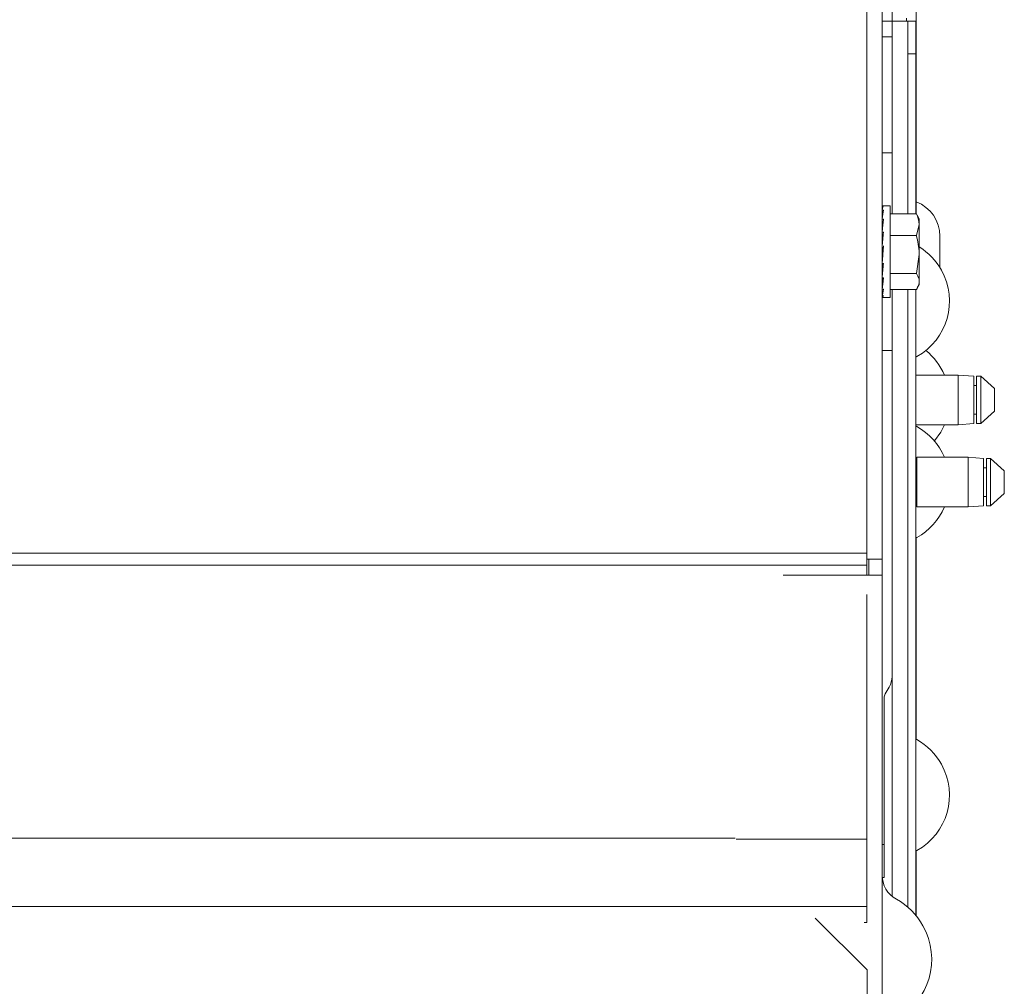
# Model space of a CAD drawing. Extents: x 262.4 to 349.6, y 368 to 425.
# Drawn here: x 316.7 to 320.5, y 414.7 to 418.4 of the extents above; entities that cross this region are included whole.
import ezdxf

# ---------------------------------------------------------------- set-up
doc = ezdxf.new("R2010")
doc.units = 0
doc.header["$MEASUREMENT"] = 0

# ---------------------------------------------------------------- blocks, each defined once
blk = doc.blocks.new('block 3530')
at = {"color": 7, "lineweight": 5, "true_color": 0xffffff}
blk.add_lwpolyline([(319.9307, 414.958), (319.9417, 414.958)], dxfattribs=at)
blk = doc.blocks.new('block 3532')
at = {"color": 7, "lineweight": 5, "true_color": 0xffffff}
blk.add_open_spline([(319.9992, 415.1379), (319.9992, 415.0998), (320.0198, 415.0647), (320.0531, 415.0462)], degree=3, dxfattribs=at)
blk = doc.blocks.new('block 3533')
at = {"color": 7, "lineweight": 5, "true_color": 0xffffff}
blk.add_open_spline([(320.0531, 414.5901), (320.179, 414.6602), (320.2243, 414.8191), (320.1542, 414.9451), (320.1306, 414.9875), (320.0956, 415.0225), (320.0531, 415.0462)], degree=3, knots=[0, 0, 0, 0, 1, 1, 1, 2, 2, 2, 2], dxfattribs=at)
blk = doc.blocks.new('block 3555')
at = {"color": 7, "lineweight": 5, "true_color": 0xffffff}
blk.add_open_spline([(320.2187, 417.5623), (320.2187, 417.62), (320.1828, 417.6717), (320.1287, 417.6918)], degree=3, dxfattribs=at)
blk = doc.blocks.new('block 3585')
at = {"color": 7, "lineweight": 5, "true_color": 0xffffff}
blk.add_lwpolyline([(320.0302, 417.6773), (320.0004, 417.6773)], dxfattribs=at)
blk = doc.blocks.new('block 3586')
at = {"color": 7, "lineweight": 5, "true_color": 0xffffff}
blk.add_lwpolyline([(320.0004, 417.3293), (320.0302, 417.3293)], dxfattribs=at)
blk = doc.blocks.new('block 3587')
at = {"color": 7, "lineweight": 5, "true_color": 0xffffff}
blk.add_lwpolyline([(319.9992, 417.4423), (320.0007, 417.4423)], dxfattribs=at)
blk = doc.blocks.new('block 3588')
at = {"color": 7, "lineweight": 5, "true_color": 0xffffff}
blk.add_lwpolyline([(320.0005, 417.5643), (319.9992, 417.5643)], dxfattribs=at)
blk = doc.blocks.new('block 3589')
at = {"color": 7, "lineweight": 5, "true_color": 0xffffff}
blk.add_lwpolyline([(320.1402, 417.6283), (320.1326, 417.6413)], dxfattribs=at)
blk = doc.blocks.new('block 3590')
at = {"color": 7, "lineweight": 5, "true_color": 0xffffff}
blk.add_lwpolyline([(320.1326, 417.3653), (320.1402, 417.3783)], dxfattribs=at)
blk = doc.blocks.new('block 3693')
at = {"color": 7, "lineweight": 5, "true_color": 0xffffff}
blk.add_lwpolyline([(320.1267, 416.8465), (320.2881, 416.8465)], dxfattribs=at)
blk = doc.blocks.new('block 3694')
at = {"color": 7, "lineweight": 5, "true_color": 0xffffff}
blk.add_lwpolyline([(320.2881, 417.035), (320.1267, 417.035)], dxfattribs=at)
blk = doc.blocks.new('block 3695')
at = {"color": 7, "lineweight": 5, "true_color": 0xffffff}
blk.add_lwpolyline([(320.2881, 416.8465), (320.3469, 416.8511)], dxfattribs=at)
blk = doc.blocks.new('block 3696')
at = {"color": 7, "lineweight": 5, "true_color": 0xffffff}
blk.add_lwpolyline([(320.3469, 417.0305), (320.2881, 417.035)], dxfattribs=at)
blk = doc.blocks.new('block 3697')
at = {"color": 7, "lineweight": 5, "true_color": 0xffffff}
blk.add_lwpolyline([(320.3731, 416.8509), (320.4257, 416.8979)], dxfattribs=at)
blk = doc.blocks.new('block 3698')
at = {"color": 7, "lineweight": 5, "true_color": 0xffffff}
blk.add_lwpolyline([(320.4257, 416.9837), (320.3731, 417.0307)], dxfattribs=at)
blk = doc.blocks.new('block 3699')
at = {"color": 7, "lineweight": 5, "true_color": 0xffffff}
blk.add_lwpolyline([(320.3576, 416.8509), (320.3731, 416.8509)], dxfattribs=at)
blk = doc.blocks.new('block 3700')
at = {"color": 7, "lineweight": 5, "true_color": 0xffffff}
blk.add_lwpolyline([(320.3731, 417.0307), (320.3576, 417.0307)], dxfattribs=at)
blk = doc.blocks.new('block 3701')
at = {"color": 7, "lineweight": 5, "true_color": 0xffffff}
blk.add_lwpolyline([(320.3469, 416.8861), (320.3576, 416.8861)], dxfattribs=at)
blk = doc.blocks.new('block 3702')
at = {"color": 7, "lineweight": 5, "true_color": 0xffffff}
blk.add_lwpolyline([(320.3576, 416.9955), (320.3469, 416.9955)], dxfattribs=at)
blk = doc.blocks.new('block 3703')
at = {"color": 7, "lineweight": 5, "true_color": 0xffffff}
blk.add_lwpolyline([(320.1308, 416.5345), (320.3251, 416.5345)], dxfattribs=at)
blk = doc.blocks.new('block 3704')
at = {"color": 7, "lineweight": 5, "true_color": 0xffffff}
blk.add_lwpolyline([(320.3251, 416.723), (320.1308, 416.723)], dxfattribs=at)
blk = doc.blocks.new('block 3705')
at = {"color": 7, "lineweight": 5, "true_color": 0xffffff}
blk.add_lwpolyline([(320.3251, 416.5345), (320.3839, 416.5391)], dxfattribs=at)
blk = doc.blocks.new('block 3706')
at = {"color": 7, "lineweight": 5, "true_color": 0xffffff}
blk.add_lwpolyline([(320.3839, 416.7185), (320.3251, 416.723)], dxfattribs=at)
blk = doc.blocks.new('block 3707')
at = {"color": 7, "lineweight": 5, "true_color": 0xffffff}
blk.add_open_spline([(320.1267, 416.7172), (320.1291, 416.7181), (320.1308, 416.7204), (320.1308, 416.723)], degree=3, dxfattribs=at)
blk = doc.blocks.new('block 3708')
at = {"color": 7, "lineweight": 5, "true_color": 0xffffff}
blk.add_open_spline([(320.1308, 416.5345), (320.1308, 416.5372), (320.1291, 416.5395), (320.1267, 416.5404)], degree=3, dxfattribs=at)
blk = doc.blocks.new('block 3709')
at = {"color": 7, "lineweight": 5, "true_color": 0xffffff}
blk.add_lwpolyline([(320.4101, 416.5389), (320.4627, 416.5859)], dxfattribs=at)
blk = doc.blocks.new('block 3710')
at = {"color": 7, "lineweight": 5, "true_color": 0xffffff}
blk.add_lwpolyline([(320.4627, 416.6717), (320.4101, 416.7187)], dxfattribs=at)
blk = doc.blocks.new('block 3711')
at = {"color": 7, "lineweight": 5, "true_color": 0xffffff}
blk.add_lwpolyline([(320.3946, 416.5389), (320.4101, 416.5389)], dxfattribs=at)
blk = doc.blocks.new('block 3712')
at = {"color": 7, "lineweight": 5, "true_color": 0xffffff}
blk.add_lwpolyline([(320.4101, 416.7187), (320.3946, 416.7187)], dxfattribs=at)
blk = doc.blocks.new('block 3713')
at = {"color": 7, "lineweight": 5, "true_color": 0xffffff}
blk.add_lwpolyline([(320.3839, 416.5741), (320.3946, 416.5741)], dxfattribs=at)
blk = doc.blocks.new('block 3714')
at = {"color": 7, "lineweight": 5, "true_color": 0xffffff}
blk.add_lwpolyline([(320.3946, 416.6835), (320.3839, 416.6835)], dxfattribs=at)
blk = doc.blocks.new('block 3737')
at = {"color": 7, "lineweight": 5, "true_color": 0xffffff}
blk.add_lwpolyline([(320.1267, 416.4158), (320.1309, 416.4182)], dxfattribs=at)
blk = doc.blocks.new('block 3738')
at = {"color": 7, "lineweight": 5, "true_color": 0xffffff}
blk.add_lwpolyline([(320.1309, 416.8394), (320.1267, 416.8418)], dxfattribs=at)
blk = doc.blocks.new('block 3741')
at = {"color": 7, "lineweight": 5, "true_color": 0xffffff}
blk.add_open_spline([(320.1309, 416.4182), (320.1777, 416.4443), (320.2145, 416.4852), (320.2355, 416.5345)], degree=3, dxfattribs=at)
blk = doc.blocks.new('block 3742')
at = {"color": 7, "lineweight": 5, "true_color": 0xffffff}
blk.add_open_spline([(320.2355, 416.723), (320.2145, 416.7724), (320.1777, 416.8133), (320.1309, 416.8394)], degree=3, dxfattribs=at)
blk = doc.blocks.new('block 3745')
at = {"color": 7, "lineweight": 5, "true_color": 0xffffff}
blk.add_lwpolyline([(320.1267, 417.1028), (320.1309, 417.1052)], dxfattribs=at)
blk = doc.blocks.new('block 3747')
at = {"color": 7, "lineweight": 5, "true_color": 0xffffff}
blk.add_open_spline([(320.1309, 417.1052), (320.2472, 417.1699), (320.289, 417.3167), (320.2242, 417.433), (320.2042, 417.469), (320.1752, 417.4993), (320.1402, 417.5209)], degree=3, knots=[0, 0, 0, 0, 1, 1, 1, 2, 2, 2, 2], dxfattribs=at)
blk = doc.blocks.new('block 3749')
at = {"color": 7, "lineweight": 5, "true_color": 0xffffff}
blk.add_lwpolyline([(320.1267, 415.2278), (320.1309, 415.2302)], dxfattribs=at)
blk = doc.blocks.new('block 3750')
at = {"color": 7, "lineweight": 5, "true_color": 0xffffff}
blk.add_lwpolyline([(320.1309, 415.6514), (320.1267, 415.6538)], dxfattribs=at)
blk = doc.blocks.new('block 3753')
at = {"color": 7, "lineweight": 5, "true_color": 0xffffff}
blk.add_open_spline([(320.1309, 415.2302), (320.2472, 415.2949), (320.289, 415.4417), (320.2242, 415.558), (320.2024, 415.5972), (320.1701, 415.6295), (320.1309, 415.6514)], degree=3, knots=[0, 0, 0, 0, 1, 1, 1, 2, 2, 2, 2], dxfattribs=at)
blk = doc.blocks.new('block 3755')
at = {"color": 7, "lineweight": 5, "true_color": 0xffffff}
blk.add_lwpolyline([(320.1974, 416.7848), (320.2214, 416.8187), (320.2355, 416.8465)], dxfattribs=at)
blk = doc.blocks.new('block 3756')
at = {"color": 7, "lineweight": 5, "true_color": 0xffffff}
blk.add_open_spline([(320.2355, 417.035), (320.22, 417.0714), (320.1958, 417.1035), (320.1651, 417.1283)], degree=3, dxfattribs=at)
blk = doc.blocks.new('block 3837')
at = {"color": 7, "lineweight": 5, "true_color": 0xffffff}
blk.add_lwpolyline([(319.9422, 414.7775), (319.7458, 414.9739)], dxfattribs=at)
blk = doc.blocks.new('block 3838')
at = {"color": 7, "lineweight": 5, "true_color": 0xffffff}
blk.add_lwpolyline([(319.9422, 413.7559), (319.9422, 414.7775)], dxfattribs=at)
blk = doc.blocks.new('block 3841')
at = {"color": 7, "lineweight": 5, "true_color": 0xffffff}
blk.add_lwpolyline([(319.4422, 415.2775), (292.8172, 415.2775)], dxfattribs=at)
blk = doc.blocks.new('block 4312')
at = {"color": 7, "lineweight": 5, "true_color": 0xffffff}
blk.add_lwpolyline([(320.1287, 416.417), (320.1287, 415.6526)], dxfattribs=at)
blk = doc.blocks.new('block 4313')
at = {"color": 7, "lineweight": 5, "true_color": 0xffffff}
blk.add_lwpolyline([(320.1287, 415.229), (320.1287, 414.9828)], dxfattribs=at)
blk = doc.blocks.new('block 4317')
at = {"color": 7, "lineweight": 5, "true_color": 0xffffff}
blk.add_lwpolyline([(320.1287, 417.8158), (320.1267, 417.8158)], dxfattribs=at)
blk = doc.blocks.new('block 4318')
at = {"color": 7, "lineweight": 5, "true_color": 0xffffff}
blk.add_lwpolyline([(320.1287, 417.8158), (320.1287, 417.6471)], dxfattribs=at)
blk = doc.blocks.new('block 4321')
at = {"color": 7, "lineweight": 5, "true_color": 0xffffff}
blk.add_lwpolyline([(320.1267, 417.9408), (320.1287, 417.9408)], dxfattribs=at)
blk = doc.blocks.new('block 4322')
at = {"color": 7, "lineweight": 5, "true_color": 0xffffff}
blk.add_lwpolyline([(320.1287, 417.9408), (320.1287, 417.8158)], dxfattribs=at)
blk = doc.blocks.new('block 4368')
at = {"color": 7, "lineweight": 5, "true_color": 0xffffff}
blk.add_lwpolyline([(320.1287, 418.4299), (320.1287, 417.9408)], dxfattribs=at)
blk = doc.blocks.new('block 4373')
at = {"color": 7, "lineweight": 5, "true_color": 0xffffff}
blk.add_lwpolyline([(320.0917, 418.3893), (320.0917, 418.3783)], dxfattribs=at)
blk = doc.blocks.new('block 4432')
at = {"color": 7, "lineweight": 5, "true_color": 0xffffff}
blk.add_lwpolyline([(319.9417, 415.0184), (292.3167, 415.0184)], dxfattribs=at)
blk = doc.blocks.new('block 4434')
at = {"color": 7, "lineweight": 5, "true_color": 0xffffff}
blk.add_lwpolyline([(319.9417, 415.0184), (319.9417, 414.958)], dxfattribs=at)
blk = doc.blocks.new('block 4436')
at = {"color": 7, "lineweight": 5, "true_color": 0xffffff}
blk.add_lwpolyline([(319.4455, 415.2741), (319.9417, 415.2741)], dxfattribs=at)
blk = doc.blocks.new('block 4438')
at = {"color": 7, "lineweight": 5, "true_color": 0xffffff}
blk.add_lwpolyline([(319.9417, 415.2741), (319.9417, 415.0184)], dxfattribs=at)
blk = doc.blocks.new('block 4439')
at = {"color": 7, "lineweight": 5, "true_color": 0xffffff}
blk.add_lwpolyline([(319.9417, 416.2027), (319.9417, 416.1245)], dxfattribs=at)
blk = doc.blocks.new('block 4442')
at = {"color": 7, "lineweight": 5, "true_color": 0xffffff}
blk.add_lwpolyline([(319.9417, 415.2741), (319.9417, 416.1245)], dxfattribs=at)
blk = doc.blocks.new('block 4443')
at = {"color": 7, "lineweight": 5, "true_color": 0xffffff}
blk.add_lwpolyline([(292.3167, 416.3131), (319.9417, 416.3131)], dxfattribs=at)
blk = doc.blocks.new('block 4444')
at = {"color": 7, "lineweight": 5, "true_color": 0xffffff}
blk.add_lwpolyline([(319.9417, 416.3131), (319.9417, 416.2761)], dxfattribs=at)
blk = doc.blocks.new('block 4446')
at = {"color": 7, "lineweight": 5, "true_color": 0xffffff}
blk.add_lwpolyline([(319.9417, 416.359), (292.3167, 416.359)], dxfattribs=at)
blk = doc.blocks.new('block 4447')
at = {"color": 7, "lineweight": 5, "true_color": 0xffffff}
blk.add_lwpolyline([(319.9417, 416.3131), (319.9417, 416.359)], dxfattribs=at)
blk = doc.blocks.new('block 4461')
at = {"color": 7, "lineweight": 5, "true_color": 0xffffff}
blk.add_lwpolyline([(319.9417, 416.359), (319.9417, 423.1483)], dxfattribs=at)
blk = doc.blocks.new('block 4464')
at = {"color": 7, "lineweight": 5, "true_color": 0xffffff}
blk.add_lwpolyline([(319.6242, 416.2761), (319.8872, 416.2761)], dxfattribs=at)
blk = doc.blocks.new('block 4466')
at = {"color": 7, "lineweight": 5, "true_color": 0xffffff}
blk.add_lwpolyline([(319.8872, 416.2761), (319.9992, 416.2761)], dxfattribs=at)
blk = doc.blocks.new('block 4467')
at = {"color": 7, "lineweight": 5, "true_color": 0xffffff}
blk.add_lwpolyline([(319.9992, 416.2761), (319.9992, 402.724)], dxfattribs=at)
blk = doc.blocks.new('block 4483')
at = {"color": 7, "lineweight": 5, "true_color": 0xffffff}
blk.add_lwpolyline([(319.9992, 416.3361), (319.9417, 416.3361)], dxfattribs=at)
blk = doc.blocks.new('block 4484')
at = {"color": 7, "lineweight": 5, "true_color": 0xffffff}
blk.add_lwpolyline([(319.9992, 423.3666), (319.9992, 416.3361)], dxfattribs=at)
blk = doc.blocks.new('block 4487')
at = {"color": 7, "lineweight": 5, "true_color": 0xffffff}
blk.add_lwpolyline([(319.9992, 416.3361), (319.9992, 416.2761)], dxfattribs=at)
blk = doc.blocks.new('block 4488')
at = {"color": 7, "lineweight": 5, "true_color": 0xffffff}
blk.add_lwpolyline([(319.9492, 416.3361), (319.9492, 416.2761)], dxfattribs=at)
blk = doc.blocks.new('block 4558')
at = {"color": 7, "lineweight": 5, "true_color": 0xffffff}
blk.add_lwpolyline([(320.2187, 417.4443), (320.2187, 417.5623)], dxfattribs=at)
blk = doc.blocks.new('block 4788')
at = {"color": 7, "lineweight": 5, "true_color": 0xffffff}
blk.add_lwpolyline([(319.9992, 417.6458), (319.9996, 417.6458)], dxfattribs=at)
blk = doc.blocks.new('block 4789')
at = {"color": 7, "lineweight": 5, "true_color": 0xffffff}
blk.add_lwpolyline([(319.9992, 417.603), (320.0003, 417.603)], dxfattribs=at)
blk = doc.blocks.new('block 4790')
at = {"color": 7, "lineweight": 5, "true_color": 0xffffff}
blk.add_open_spline([(319.9992, 417.4293), (319.9994, 417.4268), (319.9996, 417.4242), (319.9999, 417.4217)], degree=3, dxfattribs=at)
blk = doc.blocks.new('block 4791')
at = {"color": 7, "lineweight": 5, "true_color": 0xffffff}
blk.add_open_spline([(319.9992, 417.3299), (320.0008, 417.3282), (320.0025, 417.33), (320.0042, 417.3352)], degree=3, dxfattribs=at)
blk = doc.blocks.new('block 4792')
at = {"color": 7, "lineweight": 5, "true_color": 0xffffff}
blk.add_lwpolyline([(319.9992, 417.3352), (320.0042, 417.3352)], dxfattribs=at)
blk = doc.blocks.new('block 4793')
at = {"color": 7, "lineweight": 5, "true_color": 0xffffff}
blk.add_lwpolyline([(319.9992, 417.3354), (319.9992, 417.3352)], dxfattribs=at)
blk = doc.blocks.new('block 4794')
at = {"color": 7, "lineweight": 5, "true_color": 0xffffff}
blk.add_open_spline([(319.9992, 417.3354), (320.0008, 417.3406), (320.0025, 417.3492), (320.0042, 417.3608)], degree=3, dxfattribs=at)
blk = doc.blocks.new('block 4795')
at = {"color": 7, "lineweight": 5, "true_color": 0xffffff}
blk.add_lwpolyline([(319.9992, 417.3608), (320.0042, 417.3608)], dxfattribs=at)
blk = doc.blocks.new('block 4796')
at = {"color": 7, "lineweight": 5, "true_color": 0xffffff}
blk.add_lwpolyline([(319.9992, 417.361), (319.9992, 417.3608)], dxfattribs=at)
blk = doc.blocks.new('block 4797')
at = {"color": 7, "lineweight": 5, "true_color": 0xffffff}
blk.add_open_spline([(319.9992, 417.361), (320.0008, 417.3727), (320.0025, 417.387), (320.0042, 417.4035)], degree=3, dxfattribs=at)
blk = doc.blocks.new('block 4798')
at = {"color": 7, "lineweight": 5, "true_color": 0xffffff}
blk.add_lwpolyline([(319.9992, 417.4035), (320.0042, 417.4035)], dxfattribs=at)
blk = doc.blocks.new('block 4799')
at = {"color": 7, "lineweight": 5, "true_color": 0xffffff}
blk.add_lwpolyline([(319.9992, 417.4039), (319.9992, 417.4035)], dxfattribs=at)
blk = doc.blocks.new('block 4800')
at = {"color": 7, "lineweight": 5, "true_color": 0xffffff}
blk.add_open_spline([(319.9992, 417.4039), (320.0008, 417.4204), (320.0025, 417.4388), (320.0042, 417.4583)], degree=3, dxfattribs=at)
blk = doc.blocks.new('block 4801')
at = {"color": 7, "lineweight": 5, "true_color": 0xffffff}
blk.add_lwpolyline([(319.9992, 417.4583), (320.0042, 417.4583)], dxfattribs=at)
blk = doc.blocks.new('block 4802')
at = {"color": 7, "lineweight": 5, "true_color": 0xffffff}
blk.add_lwpolyline([(319.9992, 417.4587), (319.9992, 417.4583)], dxfattribs=at)
blk = doc.blocks.new('block 4803')
at = {"color": 7, "lineweight": 5, "true_color": 0xffffff}
blk.add_open_spline([(319.9992, 417.4587), (320.0008, 417.4782), (320.0025, 417.4984), (320.0042, 417.5185)], degree=3, dxfattribs=at)
blk = doc.blocks.new('block 4804')
at = {"color": 7, "lineweight": 5, "true_color": 0xffffff}
blk.add_lwpolyline([(319.9992, 417.5185), (320.0042, 417.5185)], dxfattribs=at)
blk = doc.blocks.new('block 4805')
at = {"color": 7, "lineweight": 5, "true_color": 0xffffff}
blk.add_lwpolyline([(319.9992, 417.519), (319.9992, 417.5185)], dxfattribs=at)
blk = doc.blocks.new('block 4806')
at = {"color": 7, "lineweight": 5, "true_color": 0xffffff}
blk.add_open_spline([(320.0042, 417.5769), (320.0025, 417.5586), (320.0008, 417.539), (319.9992, 417.519)], degree=3, dxfattribs=at)
blk = doc.blocks.new('block 4807')
at = {"color": 7, "lineweight": 5, "true_color": 0xffffff}
blk.add_lwpolyline([(319.9992, 417.5769), (320.0042, 417.5769)], dxfattribs=at)
blk = doc.blocks.new('block 4808')
at = {"color": 7, "lineweight": 5, "true_color": 0xffffff}
blk.add_lwpolyline([(319.9992, 417.5773), (319.9992, 417.5769)], dxfattribs=at)
blk = doc.blocks.new('block 4809')
at = {"color": 7, "lineweight": 5, "true_color": 0xffffff}
blk.add_open_spline([(320.0042, 417.6264), (320.0025, 417.6121), (320.0008, 417.5955), (319.9992, 417.5773)], degree=3, dxfattribs=at)
blk = doc.blocks.new('block 4810')
at = {"color": 7, "lineweight": 5, "true_color": 0xffffff}
blk.add_lwpolyline([(319.9992, 417.6264), (320.0042, 417.6264)], dxfattribs=at)
blk = doc.blocks.new('block 4811')
at = {"color": 7, "lineweight": 5, "true_color": 0xffffff}
blk.add_lwpolyline([(319.9992, 417.6267), (319.9992, 417.6264)], dxfattribs=at)
blk = doc.blocks.new('block 4812')
at = {"color": 7, "lineweight": 5, "true_color": 0xffffff}
blk.add_open_spline([(320.0042, 417.661), (320.0025, 417.6525), (320.0008, 417.6409), (319.9992, 417.6267)], degree=3, dxfattribs=at)
blk = doc.blocks.new('block 4813')
at = {"color": 7, "lineweight": 5, "true_color": 0xffffff}
blk.add_lwpolyline([(319.9992, 417.661), (320.0042, 417.661)], dxfattribs=at)
blk = doc.blocks.new('block 4814')
at = {"color": 7, "lineweight": 5, "true_color": 0xffffff}
blk.add_lwpolyline([(319.9992, 417.6612), (319.9992, 417.661)], dxfattribs=at)
blk = doc.blocks.new('block 4815')
at = {"color": 7, "lineweight": 5, "true_color": 0xffffff}
blk.add_open_spline([(320.0042, 417.6766), (320.0025, 417.6749), (320.0008, 417.6697), (319.9992, 417.6612)], degree=3, dxfattribs=at)
blk = doc.blocks.new('block 4816')
at = {"color": 7, "lineweight": 5, "true_color": 0xffffff}
blk.add_lwpolyline([(319.9992, 417.6766), (320.0042, 417.6766)], dxfattribs=at)
blk = doc.blocks.new('block 4817')
at = {"color": 7, "lineweight": 5, "true_color": 0xffffff}
blk.add_lwpolyline([(319.9992, 417.6767), (319.9992, 417.6766)], dxfattribs=at)
blk = doc.blocks.new('block 4818')
at = {"color": 7, "lineweight": 5, "true_color": 0xffffff}
blk.add_lwpolyline([(319.9992, 417.6713), (319.9993, 417.6713)], dxfattribs=at)
blk = doc.blocks.new('block 4819')
at = {"color": 7, "lineweight": 5, "true_color": 0xffffff}
blk.add_lwpolyline([(320.0302, 417.6773), (320.0302, 417.3293)], dxfattribs=at)
blk = doc.blocks.new('block 4820')
at = {"color": 7, "lineweight": 5, "true_color": 0xffffff}
blk.add_lwpolyline([(320.0013, 417.4903), (319.9992, 417.4588)], dxfattribs=at)
blk = doc.blocks.new('block 4821')
at = {"color": 7, "lineweight": 5, "true_color": 0xffffff}
blk.add_open_spline([(320.0013, 417.4903), (320.0023, 417.5019), (320.0032, 417.5136), (320.0042, 417.525)], degree=3, dxfattribs=at)
blk = doc.blocks.new('block 4822')
at = {"color": 7, "lineweight": 5, "true_color": 0xffffff}
blk.add_lwpolyline([(320.0013, 417.4572), (319.9992, 417.4044)], dxfattribs=at)
blk = doc.blocks.new('block 4823')
at = {"color": 7, "lineweight": 5, "true_color": 0xffffff}
blk.add_lwpolyline([(320.129, 417.5645), (320.0302, 417.5645)], dxfattribs=at)
blk = doc.blocks.new('block 4824')
at = {"color": 7, "lineweight": 5, "true_color": 0xffffff}
blk.add_open_spline([(320.1402, 417.4926), (320.1401, 417.4943), (320.1401, 417.496), (320.1401, 417.4977), (320.1396, 417.5203), (320.1343, 417.5424), (320.129, 417.5645)], degree=3, knots=[0, 0, 0, 0, 1, 1, 1, 2, 2, 2, 2], dxfattribs=at)
blk = doc.blocks.new('block 4825')
at = {"color": 7, "lineweight": 5, "true_color": 0xffffff}
blk.add_lwpolyline([(320.129, 417.4207), (320.1402, 417.4926)], dxfattribs=at)
blk = doc.blocks.new('block 4826')
at = {"color": 7, "lineweight": 5, "true_color": 0xffffff}
blk.add_lwpolyline([(320.129, 417.4207), (320.0302, 417.4207)], dxfattribs=at)
blk = doc.blocks.new('block 4827')
at = {"color": 7, "lineweight": 5, "true_color": 0xffffff}
blk.add_lwpolyline([(320.0013, 417.5571), (320.0024, 417.5571)], dxfattribs=at)
blk = doc.blocks.new('block 4828')
at = {"color": 7, "lineweight": 5, "true_color": 0xffffff}
blk.add_lwpolyline([(320.0013, 417.5571), (319.9992, 417.5766)], dxfattribs=at)
blk = doc.blocks.new('block 4829')
at = {"color": 7, "lineweight": 5, "true_color": 0xffffff}
blk.add_lwpolyline([(320.129, 417.5645), (320.1402, 417.6058)], dxfattribs=at)
blk = doc.blocks.new('block 4830')
at = {"color": 7, "lineweight": 5, "true_color": 0xffffff}
blk.add_lwpolyline([(320.1402, 417.6058), (320.1402, 417.4926)], dxfattribs=at)
blk = doc.blocks.new('block 4831')
at = {"color": 7, "lineweight": 5, "true_color": 0xffffff}
blk.add_lwpolyline([(320.0005, 417.4035), (319.9992, 417.3619)], dxfattribs=at)
blk = doc.blocks.new('block 4832')
at = {"color": 7, "lineweight": 5, "true_color": 0xffffff}
blk.add_open_spline([(320.1402, 417.3901), (320.14, 417.3929), (320.1398, 417.3957), (320.1393, 417.3984), (320.1378, 417.4059), (320.1334, 417.4133), (320.129, 417.4207)], degree=3, knots=[0, 0, 0, 0, 1, 1, 1, 2, 2, 2, 2], dxfattribs=at)
blk = doc.blocks.new('block 4833')
at = {"color": 7, "lineweight": 5, "true_color": 0xffffff}
blk.add_lwpolyline([(320.1402, 417.3901), (320.1402, 417.4926)], dxfattribs=at)
blk = doc.blocks.new('block 4834')
at = {"color": 7, "lineweight": 5, "true_color": 0xffffff}
blk.add_lwpolyline([(320.129, 417.6471), (320.0302, 417.6471)], dxfattribs=at)
blk = doc.blocks.new('block 4835')
at = {"color": 7, "lineweight": 5, "true_color": 0xffffff}
blk.add_open_spline([(320.1402, 417.6058), (320.1396, 417.6217), (320.1343, 417.6344), (320.129, 417.6471)], degree=3, dxfattribs=at)
blk = doc.blocks.new('block 4836')
at = {"color": 7, "lineweight": 5, "true_color": 0xffffff}
blk.add_lwpolyline([(320.0007, 417.594), (319.9992, 417.6256)], dxfattribs=at)
blk = doc.blocks.new('block 4837')
at = {"color": 7, "lineweight": 5, "true_color": 0xffffff}
blk.add_open_spline([(320.129, 417.3595), (320.1307, 417.3621), (320.1324, 417.3646), (320.1337, 417.3672), (320.1377, 417.3747), (320.1389, 417.3824), (320.1402, 417.3901)], degree=3, knots=[0, 0, 0, 0, 1, 1, 1, 2, 2, 2, 2], dxfattribs=at)
blk = doc.blocks.new('block 4838')
at = {"color": 7, "lineweight": 5, "true_color": 0xffffff}
blk.add_lwpolyline([(320.129, 417.3595), (320.0302, 417.3595)], dxfattribs=at)
blk = doc.blocks.new('block 4839')
at = {"color": 7, "lineweight": 5, "true_color": 0xffffff}
blk.add_lwpolyline([(319.9998, 417.3608), (319.9992, 417.3365)], dxfattribs=at)
blk = doc.blocks.new('block 4840')
at = {"color": 7, "lineweight": 5, "true_color": 0xffffff}
blk.add_lwpolyline([(320.0001, 417.6341), (319.9992, 417.66)], dxfattribs=at)
blk = doc.blocks.new('block 4841')
at = {"color": 7, "lineweight": 5, "true_color": 0xffffff}
blk.add_lwpolyline([(320.129, 417.6471), (320.132, 417.6406)], dxfattribs=at)
blk = doc.blocks.new('block 4842')
at = {"color": 7, "lineweight": 5, "true_color": 0xffffff}
blk.add_lwpolyline([(320.1402, 417.6283), (320.1402, 417.6058)], dxfattribs=at)
blk = doc.blocks.new('block 4843')
at = {"color": 7, "lineweight": 5, "true_color": 0xffffff}
blk.add_lwpolyline([(319.9993, 417.3352), (319.9992, 417.3312)], dxfattribs=at)
blk = doc.blocks.new('block 4844')
at = {"color": 7, "lineweight": 5, "true_color": 0xffffff}
blk.add_lwpolyline([(320.1402, 417.3901), (320.1402, 417.3783)], dxfattribs=at)
blk = doc.blocks.new('block 4845')
at = {"color": 7, "lineweight": 5, "true_color": 0xffffff}
blk.add_lwpolyline([(319.9995, 417.663), (319.9992, 417.6754)], dxfattribs=at)
blk = doc.blocks.new('block 4846')
at = {"color": 7, "lineweight": 5, "true_color": 0xffffff}
blk.add_lwpolyline([(319.9996, 417.3608), (319.9992, 417.3466)], dxfattribs=at)
blk = doc.blocks.new('block 4847')
at = {"color": 7, "lineweight": 5, "true_color": 0xffffff}
blk.add_lwpolyline([(320.0003, 417.4035), (319.9992, 417.3809)], dxfattribs=at)
blk = doc.blocks.new('block 4848')
at = {"color": 7, "lineweight": 5, "true_color": 0xffffff}
blk.add_lwpolyline([(319.9994, 417.6623), (319.9992, 417.6701)], dxfattribs=at)
blk = doc.blocks.new('block 4849')
at = {"color": 7, "lineweight": 5, "true_color": 0xffffff}
blk.add_lwpolyline([(320.0005, 417.4423), (319.9992, 417.43)], dxfattribs=at)
blk = doc.blocks.new('block 4850')
at = {"color": 7, "lineweight": 5, "true_color": 0xffffff}
blk.add_lwpolyline([(319.9992, 417.6447), (319.9996, 417.6304)], dxfattribs=at)
blk = doc.blocks.new('block 4851')
at = {"color": 7, "lineweight": 5, "true_color": 0xffffff}
blk.add_lwpolyline([(319.9999, 417.5849), (319.9992, 417.6022)], dxfattribs=at)
blk = doc.blocks.new('block 5473')
at = {"color": 7, "lineweight": 5, "true_color": 0xffffff}
blk.add_lwpolyline([(320.2881, 416.8465), (320.2881, 417.035)], dxfattribs=at)
blk = doc.blocks.new('block 5474')
at = {"color": 7, "lineweight": 5, "true_color": 0xffffff}
blk.add_lwpolyline([(320.3469, 416.8511), (320.3469, 417.0305)], dxfattribs=at)
blk = doc.blocks.new('block 5475')
at = {"color": 7, "lineweight": 5, "true_color": 0xffffff}
blk.add_lwpolyline([(320.4257, 416.8979), (320.4257, 416.9837)], dxfattribs=at)
blk = doc.blocks.new('block 5476')
at = {"color": 7, "lineweight": 5, "true_color": 0xffffff}
blk.add_lwpolyline([(320.3731, 416.8509), (320.3731, 417.0307)], dxfattribs=at)
blk = doc.blocks.new('block 5477')
at = {"color": 7, "lineweight": 5, "true_color": 0xffffff}
blk.add_lwpolyline([(320.3576, 416.8509), (320.3576, 417.0307)], dxfattribs=at)
blk = doc.blocks.new('block 5478')
at = {"color": 7, "lineweight": 5, "true_color": 0xffffff}
blk.add_lwpolyline([(320.3251, 416.5345), (320.3251, 416.723)], dxfattribs=at)
blk = doc.blocks.new('block 5479')
at = {"color": 7, "lineweight": 5, "true_color": 0xffffff}
blk.add_lwpolyline([(320.1308, 416.723), (320.1308, 416.5345)], dxfattribs=at)
blk = doc.blocks.new('block 5480')
at = {"color": 7, "lineweight": 5, "true_color": 0xffffff}
blk.add_lwpolyline([(320.3839, 416.5391), (320.3839, 416.7185)], dxfattribs=at)
blk = doc.blocks.new('block 5481')
at = {"color": 7, "lineweight": 5, "true_color": 0xffffff}
blk.add_lwpolyline([(320.4627, 416.5859), (320.4627, 416.6717)], dxfattribs=at)
blk = doc.blocks.new('block 5482')
at = {"color": 7, "lineweight": 5, "true_color": 0xffffff}
blk.add_lwpolyline([(320.4101, 416.5389), (320.4101, 416.7187)], dxfattribs=at)
blk = doc.blocks.new('block 5483')
at = {"color": 7, "lineweight": 5, "true_color": 0xffffff}
blk.add_lwpolyline([(320.3946, 416.5389), (320.3946, 416.7187)], dxfattribs=at)
blk = doc.blocks.new('block 5495')
at = {"color": 7, "lineweight": 5, "true_color": 0xffffff}
blk.add_lwpolyline([(320.1267, 418.2533), (320.0967, 418.2533)], dxfattribs=at)
blk = doc.blocks.new('block 5496')
at = {"color": 7, "lineweight": 5, "true_color": 0xffffff}
blk.add_lwpolyline([(320.0967, 418.2533), (320.0967, 418.3783)], dxfattribs=at)
blk = doc.blocks.new('block 5497')
at = {"color": 7, "lineweight": 5, "true_color": 0xffffff}
blk.add_lwpolyline([(320.0967, 418.3783), (320.1267, 418.3783)], dxfattribs=at)
blk = doc.blocks.new('block 5498')
at = {"color": 7, "lineweight": 5, "true_color": 0xffffff}
blk.add_lwpolyline([(320.1267, 418.3783), (320.1267, 418.2533)], dxfattribs=at)
blk = doc.blocks.new('block 5502')
at = {"color": 7, "lineweight": 5, "true_color": 0xffffff}
blk.add_lwpolyline([(320.1267, 414.9852), (320.1267, 417.3595)], dxfattribs=at)
blk = doc.blocks.new('block 5503')
at = {"color": 7, "lineweight": 5, "true_color": 0xffffff}
blk.add_lwpolyline([(320.1267, 417.6471), (320.1267, 418.2533)], dxfattribs=at)
blk = doc.blocks.new('block 5508')
at = {"color": 7, "lineweight": 5, "true_color": 0xffffff}
blk.add_lwpolyline([(320.0967, 415.0157), (320.0967, 417.3595)], dxfattribs=at)
blk = doc.blocks.new('block 5509')
at = {"color": 7, "lineweight": 5, "true_color": 0xffffff}
blk.add_lwpolyline([(320.0967, 417.6471), (320.0967, 418.2533)], dxfattribs=at)
blk = doc.blocks.new('block 5514')
at = {"color": 7, "lineweight": 5, "true_color": 0xffffff}
blk.add_lwpolyline([(320.0923, 418.3783), (320.0967, 418.3783)], dxfattribs=at)
blk = doc.blocks.new('block 5516')
at = {"color": 7, "lineweight": 5, "true_color": 0xffffff}
blk.add_lwpolyline([(320.0923, 418.3783), (320.0498, 418.3783)], dxfattribs=at)
blk = doc.blocks.new('block 5520')
at = {"color": 7, "lineweight": 5, "true_color": 0xffffff}
blk.add_lwpolyline([(320.0367, 415.0575), (320.0367, 415.8917)], dxfattribs=at)
blk = doc.blocks.new('block 5521')
at = {"color": 7, "lineweight": 5, "true_color": 0xffffff}
blk.add_lwpolyline([(320.0367, 418.3783), (320.0498, 418.3783)], dxfattribs=at)
blk = doc.blocks.new('block 5552')
at = {"color": 7, "lineweight": 5, "true_color": 0xffffff}
blk.add_lwpolyline([(320.0038, 417.1283), (319.9992, 417.1283)], dxfattribs=at)
blk = doc.blocks.new('block 5553')
at = {"color": 7, "lineweight": 5, "true_color": 0xffffff}
blk.add_lwpolyline([(319.9992, 417.8783), (320.0038, 417.8783)], dxfattribs=at)
blk = doc.blocks.new('block 5554')
at = {"color": 7, "lineweight": 5, "true_color": 0xffffff}
blk.add_lwpolyline([(320.0367, 417.8783), (320.0038, 417.8783)], dxfattribs=at)
blk = doc.blocks.new('block 5555')
at = {"color": 7, "lineweight": 5, "true_color": 0xffffff}
blk.add_lwpolyline([(320.0367, 417.8783), (320.0367, 417.6471)], dxfattribs=at)
blk = doc.blocks.new('block 5556')
at = {"color": 7, "lineweight": 5, "true_color": 0xffffff}
blk.add_lwpolyline([(320.0367, 417.3595), (320.0367, 417.1283)], dxfattribs=at)
blk = doc.blocks.new('block 5557')
at = {"color": 7, "lineweight": 5, "true_color": 0xffffff}
blk.add_lwpolyline([(320.0038, 417.1283), (320.0367, 417.1283)], dxfattribs=at)
blk = doc.blocks.new('block 5558')
at = {"color": 7, "lineweight": 5, "true_color": 0xffffff}
blk.add_lwpolyline([(320.0367, 417.1283), (320.0367, 415.8917)], dxfattribs=at)
blk = doc.blocks.new('block 5559')
at = {"color": 7, "lineweight": 5, "true_color": 0xffffff}
blk.add_lwpolyline([(319.9992, 418.3183), (320.0367, 418.3183)], dxfattribs=at)
blk = doc.blocks.new('block 5560')
at = {"color": 7, "lineweight": 5, "true_color": 0xffffff}
blk.add_lwpolyline([(320.0367, 418.3183), (320.0367, 417.8783)], dxfattribs=at)
blk = doc.blocks.new('block 5561')
at = {"color": 7, "lineweight": 5, "true_color": 0xffffff}
blk.add_lwpolyline([(320.0257, 415.8507), (320.0109, 415.8252)], dxfattribs=at)
blk = doc.blocks.new('block 5562')
at = {"color": 7, "lineweight": 5, "true_color": 0xffffff}
blk.add_open_spline([(320.0257, 415.8507), (320.0329, 415.8631), (320.0367, 415.8773), (320.0367, 415.8917)], degree=3, dxfattribs=at)
blk = doc.blocks.new('block 5563')
at = {"color": 7, "lineweight": 5, "true_color": 0xffffff}
blk.add_open_spline([(320.0109, 415.8252), (320.0081, 415.8203), (320.0067, 415.8148), (320.0067, 415.8092)], degree=3, dxfattribs=at)
blk = doc.blocks.new('block 5564')
at = {"color": 7, "lineweight": 5, "true_color": 0xffffff}
blk.add_lwpolyline([(319.9992, 415.2533), (320.0067, 415.2533)], dxfattribs=at)
blk = doc.blocks.new('block 5565')
at = {"color": 7, "lineweight": 5, "true_color": 0xffffff}
blk.add_lwpolyline([(320.0067, 415.8092), (320.0067, 415.2533)], dxfattribs=at)
blk = doc.blocks.new('block 5566')
at = {"color": 7, "lineweight": 5, "true_color": 0xffffff}
blk.add_lwpolyline([(320.0067, 415.1283), (319.9996, 415.1283)], dxfattribs=at)
blk = doc.blocks.new('block 5567')
at = {"color": 7, "lineweight": 5, "true_color": 0xffffff}
blk.add_lwpolyline([(320.0067, 415.2533), (320.0067, 415.1283)], dxfattribs=at)
blk = doc.blocks.new('block 5568')
at = {"color": 7, "lineweight": 5, "true_color": 0xffffff}
blk.add_lwpolyline([(319.9992, 418.3783), (320.0367, 418.3783)], dxfattribs=at)
blk = doc.blocks.new('block 5570')
at = {"color": 7, "lineweight": 5, "true_color": 0xffffff}
blk.add_lwpolyline([(320.0367, 418.4383), (320.0367, 418.3783)], dxfattribs=at)
blk = doc.blocks.new('block 5571')
at = {"color": 7, "lineweight": 5, "true_color": 0xffffff}
blk.add_lwpolyline([(320.0367, 418.3783), (320.0367, 418.3183)], dxfattribs=at)

msp = doc.modelspace()

# ---------------------------------------------------------------- block references
for name in ['block 4484', 'block 4461', 'block 5570', 'block 4368', 'block 5568', 'block 5521', 'block 5571', 'block 5516', 'block 4373', 'block 5514', 'block 5496', 'block 5497', 'block 5498', 'block 5559', 'block 5560', 'block 5495', 'block 5509', 'block 5503', 'block 4321', 'block 4322', 'block 5553', 'block 5554', 'block 5555', 'block 4317', 'block 4318', 'block 3555', 'block 4817', 'block 4815', 'block 4816', 'block 4845', 'block 4818', 'block 4848', 'block 4814', 'block 4812', 'block 4813', 'block 4840', 'block 4788', 'block 3585', 'block 4819', 'block 4834', 'block 4835', 'block 4841', 'block 4850', 'block 4811', 'block 4809', 'block 4810', 'block 4836', 'block 3589', 'block 4842', 'block 4789', 'block 4851', 'block 4808', 'block 4806', 'block 4807', 'block 4828', 'block 4829', 'block 4830', 'block 3588', 'block 4827', 'block 4823', 'block 4824', 'block 4558', 'block 4805', 'block 4803', 'block 4804', 'block 4821', 'block 3747', 'block 4820', 'block 4802', 'block 4825', 'block 4833', 'block 4800', 'block 4801', 'block 4822', 'block 3587', 'block 4849', 'block 4790', 'block 4799', 'block 4797', 'block 4798', 'block 4831', 'block 4847', 'block 4826', 'block 4832', 'block 4837', 'block 4844', 'block 4796', 'block 4794', 'block 4795', 'block 4839', 'block 4846', 'block 4838', 'block 5556', 'block 5508', 'block 5502', 'block 3590', 'block 4793', 'block 4791', 'block 4792', 'block 4843', 'block 3586', 'block 5552', 'block 5557', 'block 5558', 'block 3756', 'block 3745', 'block 3694', 'block 3696', 'block 5473', 'block 5474', 'block 3700', 'block 5477', 'block 3698', 'block 5476', 'block 3702', 'block 5475', 'block 3701', 'block 3697', 'block 3693', 'block 3738', 'block 3742', 'block 3755', 'block 3695', 'block 3699', 'block 3707', 'block 3704', 'block 5479', 'block 3706', 'block 5478', 'block 5480', 'block 3712', 'block 5483', 'block 3710', 'block 5482', 'block 3714', 'block 5481', 'block 3713', 'block 3709', 'block 3708', 'block 3703', 'block 3741', 'block 3705', 'block 3711', 'block 3737', 'block 4312', 'block 4446', 'block 4447', 'block 4443', 'block 4483', 'block 4444', 'block 4488', 'block 4487', 'block 4464', 'block 4466', 'block 4467', 'block 4439', 'block 4442', 'block 5562', 'block 5520', 'block 5563', 'block 5561', 'block 5565', 'block 3750', 'block 3753', 'block 3841', 'block 4436', 'block 4438', 'block 5564', 'block 5567', 'block 3749', 'block 4313', 'block 3532', 'block 5566', 'block 3533', 'block 4432', 'block 4434', 'block 3837', 'block 3530', 'block 3838']:
    msp.add_blockref(name, (0, 0))

doc.saveas('drawing.dxf')
